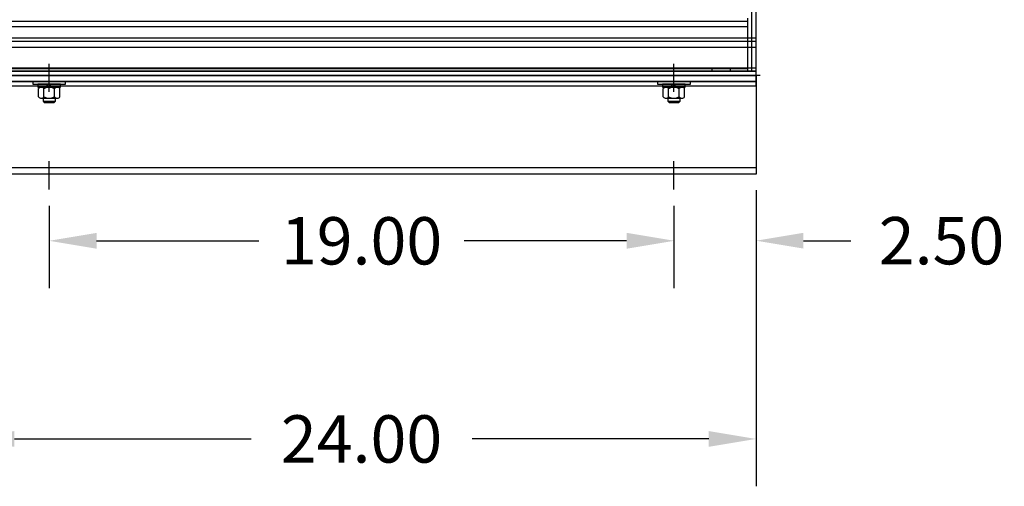
# Model space of a CAD drawing. Units: inches. Extents: x 71 to 440, y -33 to 153.
# Drawn here: x 329 to 359, y 15 to 29 of the extents above; entities that cross this region are included whole.
import ezdxf

# ---------------------------------------------------------------- set-up
doc = ezdxf.new("R2010")
doc.units = ezdxf.units.IN
doc.header["$MEASUREMENT"] = 0
doc.dimstyles.get("Standard").update_dxf_attribs({"dimtxt": 0.18, "dimasz": 0.18, "dimexe": 0.18, "dimexo": 0.0625, "dimgap": 0.09, "dimtad": 0, "dimtih": 1, "dimtoh": 1, "dimzin": 4, "dimdsep": 46, "dimtxsty": 'Standard', "dimcen": 0.09, "dimadec": 0, "dimazin": 1, "dimtfac": 1, "dimtofl": 0, "dimtmove": 0, "dimatfit": 3, "dimfxl": 1, "dimtolj": 1, "dimtzin": 0, "dimarcsym": 0})

# ---------------------------------------------------------------- blocks, each defined once
blk = doc.blocks.new('*D13')
at = {"color": 0, "lineweight": -2}
for p, q in [((351.794, 23.609), (351.794, 20.636)), ((349.294, 23.14), (349.294, 20.636)), ((347.854, 22.076), (346.414, 22.076)), ((353.234, 22.076), (354.674, 22.076))]:
    blk.add_line(p, q, dxfattribs=at)
at = {"color": 0}
for points in [[(347.854, 22.316), (347.854, 21.836), (349.294, 22.076)], [(353.234, 22.316), (353.234, 21.836), (351.794, 22.076)]]:
    blk.add_solid(points, dxfattribs=at)
at = {"layer": 'Defpoints', "color": 0}
for p in [(351.794, 24.109), (349.294, 23.64), (351.794, 22.076)]:
    blk.add_point(p, dxfattribs=at)
at = {"color": 0, "insert": (357.434, 22.076), "char_height": 1.44, "attachment_point": 5}
blk.add_mtext('\\A1;2.50', dxfattribs=at)
blk = doc.blocks.new('*D14')
at = {"color": 0, "lineweight": -2}
for p, q in [((330.294, 23.14), (330.294, 20.632)), ((349.294, 23.14), (349.294, 20.632)), ((331.734, 22.072), (336.674, 22.072)), ((347.854, 22.072), (342.914, 22.072))]:
    blk.add_line(p, q, dxfattribs=at)
at = {"color": 0}
for points in [[(331.734, 22.312), (331.734, 21.832), (330.294, 22.072)], [(347.854, 22.312), (347.854, 21.832), (349.294, 22.072)]]:
    blk.add_solid(points, dxfattribs=at)
at = {"layer": 'Defpoints', "color": 0}
for p in [(330.294, 23.64), (349.294, 23.64), (349.294, 22.072)]:
    blk.add_point(p, dxfattribs=at)
at = {"color": 0, "insert": (339.794, 22.072), "char_height": 1.44, "attachment_point": 5}
blk.add_mtext('\\A1;19.00', dxfattribs=at)
blk = doc.blocks.new('*D15')
at = {"color": 0, "lineweight": -2}
for p, q in [((327.794, 23.609), (327.794, 14.606)), ((351.794, 23.609), (351.794, 14.606)), ((329.234, 16.046), (336.434, 16.046)), ((350.354, 16.046), (343.154, 16.046))]:
    blk.add_line(p, q, dxfattribs=at)
at = {"color": 0}
for points in [[(329.234, 16.286), (329.234, 15.806), (327.794, 16.046)], [(350.354, 16.286), (350.354, 15.806), (351.794, 16.046)]]:
    blk.add_solid(points, dxfattribs=at)
at = {"layer": 'Defpoints', "color": 0}
for p in [(327.794, 24.109), (351.794, 24.109), (327.794, 16.046)]:
    blk.add_point(p, dxfattribs=at)
at = {"color": 0, "insert": (339.794, 16.046), "char_height": 1.44, "attachment_point": 5}
blk.add_mtext('\\A1;24.00', dxfattribs=at)

msp = doc.modelspace()

# ---------------------------------------------------------------- linework, layer by layer
at = {"color": 7}
for p, q in [((351.794, 27.103), (351.794, 99.103)), ((327.924, 28.753), (351.544, 28.753)), ((351.544, 27.223), (351.544, 28.843)), ((327.924, 28.588), (351.544, 28.588)), ((351.794, 28.233), (327.914, 28.233)), ((351.794, 28.139), (327.914, 28.139)), ((351.794, 27.951), (327.914, 27.951)), ((351.794, 27.327), (327.914, 27.327)), ((327.924, 27.313), (351.544, 27.313)), ((330.294, 26.606), (330.294, 27.457)), ((349.294, 26.606), (349.294, 27.457)), ((350.454, 27.223), (350.454, 27.313)), ((351.014, 27.223), (351.014, 27.313)), ((327.794, 27.103), (351.794, 27.103)), ((351.914, 27.103), (327.794, 27.103)), ((351.794, 27.233), (327.914, 27.233)), ((351.794, 27.223), (327.914, 27.223)), ((351.794, 27.103), (351.794, 24.103)), ((351.794, 26.915), (351.794, 27.103)), ((351.794, 26.915), (327.794, 26.915)), ((327.794, 26.915), (351.794, 26.915)), ((327.794, 26.79), (351.794, 26.79)), ((330.794, 26.915), (329.794, 26.915)), ((329.794, 26.915), (329.794, 26.837)), ((329.794, 26.837), (330.794, 26.837)), ((330.638, 26.837), (329.95, 26.837)), ((329.95, 26.837), (329.95, 26.743)), ((329.95, 26.743), (330.638, 26.743)), ((329.97, 26.45), (329.97, 26.7)), ((330.538, 26.743), (330.051, 26.743)), ((330.132, 26.45), (330.132, 26.7)), ((330.2, 26.837), (330.294, 26.743)), ((330.294, 26.837), (330.388, 26.743)), ((330.457, 26.45), (330.457, 26.7)), ((330.619, 26.45), (330.619, 26.7)), ((330.638, 26.743), (330.638, 26.837)), ((330.794, 26.837), (330.794, 26.915)), ((348.794, 26.915), (348.794, 26.837)), ((349.794, 26.915), (348.794, 26.915)), ((348.794, 26.837), (349.794, 26.837)), ((349.638, 26.837), (348.95, 26.837)), ((348.95, 26.837), (348.95, 26.743)), ((348.95, 26.743), (349.638, 26.743)), ((348.97, 26.45), (348.97, 26.7)), ((349.538, 26.743), (349.051, 26.743)), ((349.132, 26.45), (349.132, 26.7)), ((349.2, 26.837), (349.294, 26.743)), ((349.294, 26.837), (349.388, 26.743)), ((349.457, 26.45), (349.457, 26.7)), ((349.619, 26.45), (349.619, 26.7)), ((349.638, 26.743), (349.638, 26.837)), ((349.794, 26.837), (349.794, 26.915)), ((351.794, 26.79), (351.794, 26.915)), ((330.051, 26.406), (330.538, 26.406)), ((330.107, 26.406), (330.107, 26.319)), ((330.482, 26.319), (330.482, 26.406)), ((349.051, 26.406), (349.538, 26.406)), ((349.107, 26.406), (349.107, 26.319)), ((349.482, 26.319), (349.482, 26.406)), ((330.107, 26.319), (330.482, 26.319)), ((330.107, 26.319), (330.145, 26.281)), ((330.145, 26.281), (330.444, 26.281)), ((330.444, 26.281), (330.482, 26.319)), ((349.107, 26.319), (349.482, 26.319)), ((349.107, 26.319), (349.145, 26.281)), ((349.145, 26.281), (349.444, 26.281)), ((349.444, 26.281), (349.482, 26.319)), ((351.794, 24.29), (327.794, 24.29)), ((330.294, 23.64), (330.294, 24.491)), ((330.294, 23.634), (330.294, 24.485)), ((349.294, 23.64), (349.294, 24.491)), ((349.294, 23.634), (349.294, 24.485)), ((351.794, 24.103), (327.794, 24.103))]:
    msp.add_line(p, q, dxfattribs=at)
msp.add_lwpolyline([(327.919, 27.228), (351.669, 27.228), (351.669, 98.978), (327.919, 98.978)], close=True, dxfattribs=at)
for centre, radius, start, end in [((330.051, 26.646), 0.0975, 33.6264, 146.3736), ((330.294, 26.418), 0.325, 60, 120), ((330.538, 26.646), 0.0975, 33.6264, 146.3736), ((349.051, 26.646), 0.0975, 33.6264, 146.3736), ((349.294, 26.418), 0.325, 60, 120), ((349.538, 26.646), 0.0975, 33.6264, 146.3736), ((330.051, 26.504), 0.0975, 213.6264, 326.3736), ((330.294, 26.731), 0.325, 240, 300), ((330.538, 26.504), 0.0975, 213.6264, 326.3736), ((349.051, 26.504), 0.0975, 213.6264, 326.3736), ((349.294, 26.731), 0.325, 240, 300), ((349.538, 26.504), 0.0975, 213.6264, 326.3736)]:
    msp.add_arc(centre, radius, start, end, dxfattribs=at)

# ---------------------------------------------------------------- dimensions: what is measured, and where the dimension line sits
for base, p1, p2, picture, middle in [((327.794, 16.046), (351.794, 24.109), (327.794, 24.109), '*D15', (339.794, 16.046)), ((349.294, 22.072), (330.294, 23.64), (349.294, 23.64), '*D14', (339.794, 22.072))]:
    dim = msp.add_linear_dim(base=base, p1=p1, p2=p2, dimstyle='Standard', override={"dimscale": 8}, dxfattribs=at)
    dim.commit()
    dim.dimension.update_dxf_attribs({"geometry": picture, "text_midpoint": middle})
dim = msp.add_linear_dim(base=(351.794, 22.076), p1=(349.294, 23.64), p2=(351.794, 24.109), dimstyle='Standard', override={"dimscale": 8}, dxfattribs=at)
dim.commit()
dim.dimension.update_dxf_attribs({"geometry": '*D13', "text_midpoint": (357.434, 22.076), "dimtype": 160})

doc.saveas('drawing.dxf')
